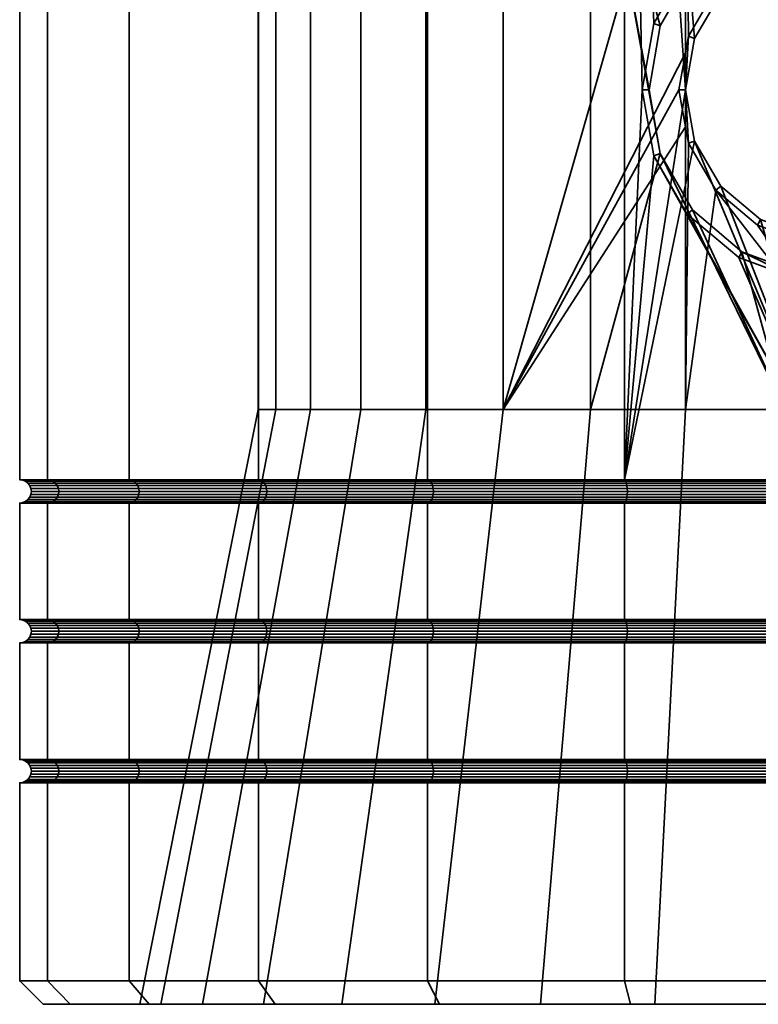
# Model space of a CAD drawing. Units: millimetres. Extents: x -250 to 250, y 0 to 500.
# Drawn here: x -17 to -2, y 0 to 21 of the extents above; entities that cross this region are included whole.
import ezdxf

# ---------------------------------------------------------------- set-up
doc = ezdxf.new("R2010")
doc.units = ezdxf.units.MM
doc.layers.add('t180-4', color=4, linetype='Continuous', lineweight=35)

msp = doc.modelspace()

# ---------------------------------------------------------------- meshes
at = {"layer": 't180-4'}
mesh = msp.add_polyface(dxfattribs=at)
corners = [(-4.529, 39.25, 123.714), (-4.529, 11.5, 123.714), (-4.146, 19.864, 123.764), (-3.897, 21.283, 123.797), (-3.179, 22.532, 123.891), (-3.897, 18.446, 123.797), (-2.463, 21.931, 89.634), (-3.024, 20.965, 89.708), (-4.529, 39.25, 89.906), (-3.218, 19.864, 89.733), (-4.529, 11.5, 89.906), (-3.024, 18.764, 89.708), (-8.75, 39.25, 121.965), (-8.75, 11.5, 121.965), (-12.374, 39.25, 119.184), (-12.374, 11.5, 119.184), (-15.155, 39.25, 115.56), (-15.155, 11.5, 115.56), (-16.904, 39.25, 111.339), (-16.904, 11.5, 111.339), (-17.5, 39.25, 106.81), (-17.5, 11.5, 106.81), (-16.904, 39.25, 102.28), (-16.904, 11.5, 102.28), (-15.155, 39.25, 98.06), (-15.155, 11.5, 98.06), (-12.374, 39.25, 94.435), (-12.374, 11.5, 94.435), (-8.75, 39.25, 91.654), (-8.75, 11.5, 91.654), (-7.129, 13.007, 96.629), (-3.217, 19.071, 94.805), (-3.358, 19.864, 94.871), (-3.217, 20.657, 94.805), (-3.217, 26.721, 94.805), (-7.129, 26.721, 96.629), (-5.253, 26.721, 118.074), (-2.007, 23.341, 118.943), (-3.07, 22.44, 118.659), (-3.761, 21.233, 118.474), (-4, 19.864, 118.409), (-3.761, 18.495, 118.474), (-5.253, 13.007, 118.074), (-3.179, 17.197, 123.891), (-3.07, 17.289, 118.659), (-8.788, 13.007, 115.598), (-11.264, 13.007, 112.062), (-11.264, 26.721, 112.062), (-8.788, 26.721, 115.598), (-12.381, 13.007, 107.893), (-12.381, 26.721, 107.893), (-12.005, 13.007, 103.593), (-12.005, 26.721, 103.593), (-10.181, 13.007, 99.681), (-10.181, 26.721, 99.681), (-9.846, 33.765, 111.401), (-7.682, 33.765, 114.491), (-10.822, 33.765, 107.757), (-10.493, 33.765, 103.998), (-8.899, 33.765, 100.579), (-6.231, 33.765, 97.911), (-2.812, 33.765, 96.317)]
mesh.append_faces([[corners[k] for k in face] for face in [(1, 0, 12, 13), (13, 12, 14, 15), (15, 14, 16, 17), (17, 16, 18, 19), (19, 18, 20, 21), (21, 20, 22, 23), (23, 22, 24, 25), (25, 24, 26, 27), (27, 26, 28, 29), (29, 28, 8, 10), (5, 41, 40, 2), (43, 44, 41, 5), (3, 39, 38, 4), (2, 40, 39, 3), (45, 46, 47, 48), (46, 49, 50, 47), (49, 51, 52, 50), (51, 53, 54, 52), (53, 30, 35, 54), (42, 45, 48, 36), (48, 47, 55, 56), (47, 50, 57, 55), (50, 52, 58, 57), (52, 54, 59, 58), (54, 35, 60, 59), (35, 34, 61, 60)]])
mesh.append_faces([[corners[k] for k in face] for face in [(30, 34, 35), (9, 33, 32)]], dxfattribs={"vtx0": -1})
mesh.append_faces([[corners[k] for k in face] for face in [(2, 1, 5), (8, 9, 10), (36, 41, 42)]], dxfattribs={"vtx0": -1, "vtx1": -1})
mesh.append_faces([[corners[k] for k in face] for face in [(0, 2, 3), (0, 3, 4), (8, 7, 9), (10, 9, 11), (30, 31, 32), (30, 32, 33), (30, 33, 34), (36, 37, 38), (36, 38, 39), (36, 39, 40), (36, 40, 41)]], dxfattribs={"vtx0": -1, "vtx2": -1})
mesh.append_faces([[corners[k] for k in face] for face in [(0, 1, 2), (6, 7, 8)]], dxfattribs={"vtx1": -1, "vtx2": -1})
mesh = msp.add_polyface(dxfattribs=at)
corners = [(-4.529, 39.25, 123.714), (-3.179, 22.532, 123.891), (-2.077, 23.462, 124.036), (-0.722, 23.96, 124.215), (0, 23.962, 124.31), (0, 11.5, 89.31), (-3.024, 18.764, 89.708), (-2.463, 17.797, 89.634), (-4.529, 39.25, 89.906), (0, 23.022, 89.31), (-0.557, 23.024, 89.383), (-1.606, 22.646, 89.521), (-2.463, 21.931, 89.634), (-1.676, 22.768, 94.67), (-0.582, 23.164, 94.574), (-3.217, 26.721, 94.805), (0.581, 23.161, 94.472), (1.083, 26.721, 94.429), (-3.217, 20.657, 94.805), (-3.154, 21.012, 94.799), (-2.57, 22.021, 94.748), (-3.154, 18.716, 94.799), (-3.217, 19.071, 94.805), (-3.217, 13.007, 94.805), (-2.57, 17.708, 94.748), (-1.083, 26.721, 119.191), (0.698, 23.821, 119.035), (-0.698, 23.824, 119.157), (-1.083, 23.685, 119.191), (-1.083, 13.007, 119.191), (-3.761, 18.495, 118.474), (-3.07, 17.289, 118.659), (-5.253, 26.721, 118.074), (-2.007, 23.341, 118.943), (-3.218, 19.864, 89.733), (-3.358, 19.864, 94.871), (-2.077, 16.267, 124.036), (-2.007, 16.387, 118.943), (-3.179, 17.197, 123.891), (-1.676, 16.961, 94.67), (-1.606, 17.082, 89.521), (-0.722, 15.769, 124.215), (-1.083, 16.044, 119.191), (-0.582, 16.565, 94.574), (-0.557, 16.704, 89.383), (0.581, 16.568, 94.472), (0.557, 23.024, 89.383), (-3.07, 22.44, 118.659), (-3.024, 20.965, 89.708), (0.947, 33.765, 95.988), (-2.812, 33.765, 96.317), (-4.591, 33.765, 116.655), (-0.947, 33.765, 117.632)]
mesh.append_faces([[corners[k] for k in face] for face in [(24, 7, 6, 21), (36, 37, 31, 38), (39, 40, 7, 24), (43, 44, 40, 39), (13, 11, 10, 14), (1, 47, 33, 2), (20, 12, 11, 13), (19, 48, 12, 20), (15, 17, 49, 50), (25, 32, 51, 52)]])
mesh.append_faces([[corners[k] for k in face] for face in [(25, 27, 28), (34, 21, 6), (41, 37, 36), (45, 44, 43), (2, 27, 3)]], dxfattribs={"vtx0": -1})
mesh.append_faces([[corners[k] for k in face] for face in [(15, 16, 17), (21, 23, 24)]], dxfattribs={"vtx0": -1, "vtx1": -1})
mesh.append_faces([[corners[k] for k in face] for face in [(0, 1, 2), (0, 2, 3), (0, 3, 4), (5, 6, 7), (8, 9, 10), (8, 10, 11), (8, 11, 12), (15, 14, 16), (15, 19, 20), (15, 20, 13), (25, 26, 27), (29, 30, 31), (32, 28, 33), (34, 22, 21), (41, 42, 37), (14, 9, 46), (2, 28, 27), (34, 19, 18)]], dxfattribs={"vtx0": -1, "vtx2": -1})
mesh.append_faces([[corners[k] for k in face] for face in [(13, 14, 15)]], dxfattribs={"vtx1": -1, "vtx2": -1})
mesh.append_faces([[corners[k] for k in face] for face in [(15, 18, 19), (21, 22, 23), (32, 25, 28), (34, 35, 22), (3, 27, 26), (14, 10, 9), (2, 33, 28), (34, 48, 19)]], dxfattribs={"vtx2": -1})
mesh = msp.add_polyface(dxfattribs=at)
corners = [(0, 8.5, 124.31), (0, 11, 124.31), (-4.529, 11, 123.714), (-4.529, 8.5, 123.714), (-4.529, 8.5, 89.906), (-4.529, 11, 89.906), (0, 11, 89.31), (0, 8.5, 89.31), (0, 11.5, 124.31), (0, 15.766, 124.31), (-0.722, 15.769, 124.215), (-2.077, 16.267, 124.036), (-3.179, 17.197, 123.891), (-3.897, 18.446, 123.797), (-4.529, 11.5, 123.714), (-4.529, 11.5, 89.906), (-3.024, 18.764, 89.708), (0, 11.5, 89.31), (-2.463, 17.797, 89.634), (-1.606, 17.082, 89.521), (-0.557, 16.704, 89.383), (0, 16.706, 89.31), (-4.513, 11.491, 123.651), (0, 11.491, 124.245), (0, 11.009, 124.245), (-4.513, 11.009, 123.651), (0, 11.491, 89.375), (-4.513, 11.491, 89.969), (-4.513, 11.009, 89.969), (0, 11.009, 89.375), (-7.129, 13.007, 96.629), (-3.217, 13.007, 94.805), (-3.217, 19.071, 94.805), (1.083, 13.007, 94.429), (-0.582, 16.565, 94.574), (-1.676, 16.961, 94.67), (-2.57, 17.708, 94.748), (-1.083, 13.007, 119.191), (-5.253, 13.007, 118.074), (-3.761, 18.495, 118.474), (-3.07, 17.289, 118.659), (-2.007, 16.387, 118.943), (-1.083, 16.044, 119.191), (-0.698, 15.905, 119.157), (0.722, 15.769, 124.215), (-4.497, 11.467, 123.593), (0, 11.467, 124.185), (-4.484, 11.427, 123.543), (0, 11.427, 124.133), (-4.473, 11.375, 123.504), (0, 11.375, 124.093), (-4.467, 11.315, 123.48), (0, 11.315, 124.068), (-4.465, 11.25, 123.472), (0, 11.25, 124.06), (-4.467, 11.185, 123.48), (0, 11.185, 124.068), (-4.473, 11.125, 123.504), (0, 11.125, 124.093), (-4.484, 11.073, 123.543), (0, 11.073, 124.133), (-4.497, 11.033, 123.593), (0, 11.033, 124.185), (0, 11.467, 89.435), (-4.497, 11.467, 90.027), (0, 11.427, 89.487), (-4.484, 11.427, 90.077), (0, 11.375, 89.526), (-4.473, 11.375, 90.115), (0, 11.315, 89.551), (-4.467, 11.315, 90.139), (0, 11.25, 89.56), (-4.465, 11.25, 90.148), (0, 11.185, 89.551), (-4.467, 11.185, 90.139), (0, 11.125, 89.526), (-4.473, 11.125, 90.115), (0, 11.073, 89.487), (-4.484, 11.073, 90.077), (0, 11.033, 89.435), (-4.497, 11.033, 90.027)]
mesh.append_faces([[corners[k] for k in face] for face in [(0, 1, 2, 3), (4, 5, 6, 7), (8, 14, 22, 23), (24, 25, 2, 1), (15, 17, 26, 27), (28, 29, 6, 5), (23, 22, 45, 46), (46, 45, 47, 48), (48, 47, 49, 50), (50, 49, 51, 52), (52, 51, 53, 54), (54, 53, 55, 56), (56, 55, 57, 58), (58, 57, 59, 60), (60, 59, 61, 62), (62, 61, 25, 24), (27, 26, 63, 64), (64, 63, 65, 66), (66, 65, 67, 68), (68, 67, 69, 70), (70, 69, 71, 72), (72, 71, 73, 74), (74, 73, 75, 76), (76, 75, 77, 78), (78, 77, 79, 80), (80, 79, 29, 28)]])
mesh.append_faces([[corners[k] for k in face] for face in [(37, 41, 42)]], dxfattribs={"vtx0": -1})
mesh.append_faces([[corners[k] for k in face] for face in [(8, 13, 14), (15, 16, 17), (20, 17, 19), (33, 36, 31)]], dxfattribs={"vtx0": -1, "vtx1": -1})
mesh.append_faces([[corners[k] for k in face] for face in [(8, 10, 11), (8, 11, 12), (8, 12, 13), (17, 18, 19), (33, 34, 35), (33, 35, 36), (37, 40, 41), (44, 43, 10)]], dxfattribs={"vtx0": -1, "vtx2": -1})
mesh.append_faces([[corners[k] for k in face] for face in [(37, 38, 39)]], dxfattribs={"vtx1": -1, "vtx2": -1})
mesh.append_faces([[corners[k] for k in face] for face in [(8, 9, 10), (20, 21, 17), (30, 31, 32), (10, 43, 42)]], dxfattribs={"vtx2": -1})
mesh = msp.add_polyface(dxfattribs=at)
corners = [(-12.374, 5.5, 119.184), (-12.374, 8, 119.184), (-15.155, 8, 115.56), (-15.155, 5.5, 115.56), (-15.155, 5.5, 98.06), (-15.155, 8, 98.06), (-12.374, 8, 94.435), (-12.374, 5.5, 94.435), (-15.099, 5.491, 115.527), (-12.329, 5.491, 119.138), (-12.329, 5.491, 94.481), (-15.099, 5.491, 98.092), (-12.374, 8.5, 119.184), (-15.155, 8.5, 115.56), (-15.099, 8.491, 115.527), (-12.329, 8.491, 119.138), (-12.329, 8.009, 119.138), (-15.099, 8.009, 115.527), (-15.099, 8.009, 98.092), (-12.329, 8.009, 94.481), (-13.576, 0.25, 113.141), (-11.264, 13.007, 112.062), (-8.788, 13.007, 115.598), (-10.592, 0.25, 117.402), (-14.923, 0.25, 108.115), (-12.381, 13.007, 107.893), (-14.47, 0.25, 102.933), (-12.005, 13.007, 103.593), (-12.271, 0.25, 98.218), (-10.181, 13.007, 99.681), (-15.047, 8.467, 115.497), (-12.286, 8.467, 119.096), (-15.002, 8.427, 115.471), (-12.249, 8.427, 119.059), (-14.968, 8.375, 115.452), (-12.221, 8.375, 119.031), (-14.946, 8.315, 115.439), (-12.204, 8.315, 119.013), (-14.939, 8.25, 115.435), (-12.198, 8.25, 119.007), (-14.946, 8.185, 115.439), (-12.204, 8.185, 119.013), (-14.968, 8.125, 115.452), (-12.221, 8.125, 119.031), (-15.002, 8.073, 115.471), (-12.249, 8.073, 119.059), (-15.047, 8.033, 115.497), (-12.286, 8.033, 119.096), (-16.733, 8.427, 111.293), (-16.695, 8.375, 111.283), (-16.67, 8.315, 111.277), (-16.662, 8.25, 111.274), (-16.67, 8.185, 111.277), (-16.695, 8.125, 111.283), (-16.733, 8.073, 111.293), (-16.733, 8.427, 102.326), (-15.002, 8.427, 98.148), (-14.968, 8.375, 98.168), (-16.695, 8.375, 102.337), (-14.946, 8.315, 98.181), (-16.67, 8.315, 102.343), (-14.939, 8.25, 98.185), (-16.662, 8.25, 102.345), (-14.946, 8.185, 98.181), (-16.67, 8.185, 102.343), (-14.968, 8.125, 98.168), (-16.695, 8.125, 102.337), (-15.002, 8.073, 98.148), (-16.733, 8.073, 102.326), (-15.099, 8.491, 98.092), (-12.329, 8.491, 94.481), (-12.286, 8.467, 94.524), (-15.047, 8.467, 98.122), (-12.249, 8.427, 94.56), (-12.221, 8.375, 94.589), (-12.204, 8.315, 94.606), (-12.198, 8.25, 94.612), (-12.204, 8.185, 94.606), (-12.221, 8.125, 94.589), (-12.249, 8.073, 94.56), (-12.286, 8.033, 94.524), (-15.047, 8.033, 98.122), (-15.047, 5.467, 115.497), (-12.286, 5.467, 119.096)]
mesh.append_faces([[corners[k] for k in face] for face in [(0, 1, 2, 3), (4, 5, 6, 7), (0, 3, 8, 9), (4, 7, 10, 11), (12, 13, 14, 15), (16, 17, 2, 1), (18, 19, 6, 5), (20, 21, 22, 23), (24, 25, 21, 20), (26, 27, 25, 24), (28, 29, 27, 26), (15, 14, 30, 31), (31, 30, 32, 33), (33, 32, 34, 35), (35, 34, 36, 37), (37, 36, 38, 39), (39, 38, 40, 41), (41, 40, 42, 43), (43, 42, 44, 45), (45, 44, 46, 47), (47, 46, 17, 16), (32, 48, 49, 34), (34, 49, 50, 36), (36, 50, 51, 38), (38, 51, 52, 40), (40, 52, 53, 42), (42, 53, 54, 44), (55, 56, 57, 58), (58, 57, 59, 60), (60, 59, 61, 62), (62, 61, 63, 64), (64, 63, 65, 66), (66, 65, 67, 68), (69, 70, 71, 72), (72, 71, 73, 56), (56, 73, 74, 57), (57, 74, 75, 59), (59, 75, 76, 61), (61, 76, 77, 63), (63, 77, 78, 65), (65, 78, 79, 67), (67, 79, 80, 81), (81, 80, 19, 18), (9, 8, 82, 83)]])
mesh = msp.add_polyface(dxfattribs=at)
corners = [(-4.529, 5.5, 123.714), (-4.529, 8, 123.714), (-8.75, 8, 121.965), (-8.75, 5.5, 121.965), (-12.374, 8, 119.184), (-12.374, 5.5, 119.184), (-12.374, 5.5, 94.435), (-12.374, 8, 94.435), (-8.75, 8, 91.654), (-8.75, 5.5, 91.654), (-4.529, 8, 89.906), (-4.529, 5.5, 89.906), (-12.329, 5.491, 119.138), (-8.718, 5.491, 121.909), (-8.718, 5.491, 91.71), (-12.329, 5.491, 94.481), (-4.513, 5.491, 89.969), (-4.529, 8.5, 123.714), (-8.75, 8.5, 121.965), (-8.718, 8.491, 121.909), (-4.513, 8.491, 123.651), (-4.513, 8.009, 123.651), (-8.718, 8.009, 121.909), (-12.374, 8.5, 119.184), (-12.329, 8.491, 119.138), (-12.329, 8.009, 119.138), (-12.329, 8.009, 94.481), (-8.718, 8.009, 91.71), (-8.75, 8.5, 91.654), (-4.529, 8.5, 89.906), (-4.513, 8.491, 89.969), (-8.718, 8.491, 91.71), (-4.513, 8.009, 89.969), (-8.592, 0.25, 94.539), (-7.129, 13.007, 96.629), (-10.181, 13.007, 99.681), (-12.271, 0.25, 98.218), (-10.592, 0.25, 117.402), (-8.788, 13.007, 115.598), (-5.253, 13.007, 118.074), (-6.331, 0.25, 120.386), (-8.687, 8.467, 121.857), (-4.497, 8.467, 123.593), (-8.662, 8.427, 121.812), (-4.484, 8.427, 123.543), (-4.484, 8.073, 123.543), (-8.662, 8.073, 121.812), (-8.687, 8.033, 121.857), (-4.497, 8.033, 123.593), (-12.286, 8.467, 119.096), (-12.249, 8.427, 119.059), (-12.221, 8.375, 119.031), (-8.642, 8.375, 121.778), (-12.204, 8.315, 119.013), (-8.629, 8.315, 121.756), (-12.198, 8.25, 119.007), (-8.625, 8.25, 121.749), (-12.204, 8.185, 119.013), (-8.629, 8.185, 121.756), (-12.221, 8.125, 119.031), (-8.642, 8.125, 121.778), (-12.249, 8.073, 119.059), (-12.286, 8.033, 119.096), (-12.329, 8.491, 94.481), (-8.687, 8.467, 91.763), (-12.286, 8.467, 94.524), (-8.662, 8.427, 91.807), (-12.249, 8.427, 94.56), (-8.642, 8.375, 91.842), (-12.221, 8.375, 94.589), (-8.629, 8.315, 91.863), (-12.204, 8.315, 94.606), (-8.625, 8.25, 91.871), (-12.198, 8.25, 94.612), (-8.629, 8.185, 91.863), (-12.204, 8.185, 94.606), (-8.642, 8.125, 91.842), (-12.221, 8.125, 94.589), (-8.662, 8.073, 91.807), (-12.249, 8.073, 94.56), (-8.687, 8.033, 91.763), (-12.286, 8.033, 94.524), (-4.497, 8.467, 90.027), (-4.484, 8.427, 90.077), (-4.484, 8.073, 90.077), (-4.497, 8.033, 90.027)]
mesh.append_faces([[corners[k] for k in face] for face in [(0, 1, 2, 3), (3, 2, 4, 5), (6, 7, 8, 9), (9, 8, 10, 11), (3, 5, 12, 13), (6, 9, 14, 15), (9, 11, 16, 14), (17, 18, 19, 20), (21, 22, 2, 1), (18, 23, 24, 19), (22, 25, 4, 2), (26, 27, 8, 7), (28, 29, 30, 31), (27, 32, 10, 8), (33, 34, 35, 36), (37, 38, 39, 40), (20, 19, 41, 42), (42, 41, 43, 44), (45, 46, 47, 48), (48, 47, 22, 21), (19, 24, 49, 41), (41, 49, 50, 43), (43, 50, 51, 52), (52, 51, 53, 54), (54, 53, 55, 56), (56, 55, 57, 58), (58, 57, 59, 60), (60, 59, 61, 46), (46, 61, 62, 47), (47, 62, 25, 22), (63, 31, 64, 65), (65, 64, 66, 67), (67, 66, 68, 69), (69, 68, 70, 71), (71, 70, 72, 73), (73, 72, 74, 75), (75, 74, 76, 77), (77, 76, 78, 79), (79, 78, 80, 81), (81, 80, 27, 26), (31, 30, 82, 64), (64, 82, 83, 66), (78, 84, 85, 80), (80, 85, 32, 27)]])
mesh = msp.add_polyface(dxfattribs=at)
corners = [(0, 5.5, 124.31), (0, 8, 124.31), (-4.529, 8, 123.714), (-4.529, 5.5, 123.714), (-4.529, 5.5, 89.906), (-4.529, 8, 89.906), (0, 8, 89.31), (0, 5.5, 89.31), (-4.513, 5.491, 123.651), (0, 5.491, 124.245), (0, 5.491, 89.375), (-4.513, 5.491, 89.969), (0, 8.5, 124.31), (-4.529, 8.5, 123.714), (-4.513, 8.491, 123.651), (0, 8.491, 124.245), (0, 8.009, 124.245), (-4.513, 8.009, 123.651), (-4.529, 8.5, 89.906), (0, 8.5, 89.31), (0, 8.491, 89.375), (-4.513, 8.491, 89.969), (-4.513, 8.009, 89.969), (0, 8.009, 89.375), (-3.877, 0.25, 92.34), (-3.217, 13.007, 94.805), (-7.129, 13.007, 96.629), (-8.592, 0.25, 94.539), (1.306, 0.25, 91.887), (1.083, 13.007, 94.429), (-6.331, 0.25, 120.386), (-5.253, 13.007, 118.074), (-1.083, 13.007, 119.191), (-1.306, 0.25, 121.733), (-4.497, 8.467, 123.593), (0, 8.467, 124.185), (-4.484, 8.427, 123.543), (0, 8.427, 124.133), (-4.473, 8.375, 123.504), (0, 8.375, 124.093), (-4.467, 8.315, 123.48), (0, 8.315, 124.068), (-4.465, 8.25, 123.472), (0, 8.25, 124.06), (-4.467, 8.185, 123.48), (0, 8.185, 124.068), (-4.473, 8.125, 123.504), (0, 8.125, 124.093), (-4.484, 8.073, 123.543), (0, 8.073, 124.133), (-4.497, 8.033, 123.593), (0, 8.033, 124.185), (-8.662, 8.427, 121.812), (-8.642, 8.375, 121.778), (-8.629, 8.315, 121.756), (-8.625, 8.25, 121.749), (-8.629, 8.185, 121.756), (-8.642, 8.125, 121.778), (-8.662, 8.073, 121.812), (-8.662, 8.427, 91.807), (-4.484, 8.427, 90.077), (-4.473, 8.375, 90.115), (-8.642, 8.375, 91.842), (-4.467, 8.315, 90.139), (-8.629, 8.315, 91.863), (-4.465, 8.25, 90.148), (-8.625, 8.25, 91.871), (-4.467, 8.185, 90.139), (-8.629, 8.185, 91.863), (-4.473, 8.125, 90.115), (-8.642, 8.125, 91.842), (-4.484, 8.073, 90.077), (-8.662, 8.073, 91.807), (0, 8.467, 89.435), (-4.497, 8.467, 90.027), (0, 8.427, 89.487), (0, 8.375, 89.526), (0, 8.315, 89.551), (0, 8.25, 89.56), (0, 8.185, 89.551), (0, 8.125, 89.526), (0, 8.073, 89.487), (0, 8.033, 89.435), (-4.497, 8.033, 90.027), (-4.497, 5.467, 123.593), (0, 5.467, 124.185), (0, 5.467, 89.435), (-4.497, 5.467, 90.027)]
mesh.append_faces([[corners[k] for k in face] for face in [(0, 1, 2, 3), (4, 5, 6, 7), (0, 3, 8, 9), (4, 7, 10, 11), (12, 13, 14, 15), (16, 17, 2, 1), (18, 19, 20, 21), (22, 23, 6, 5), (24, 25, 26, 27), (28, 29, 25, 24), (30, 31, 32, 33), (15, 14, 34, 35), (35, 34, 36, 37), (37, 36, 38, 39), (39, 38, 40, 41), (41, 40, 42, 43), (43, 42, 44, 45), (45, 44, 46, 47), (47, 46, 48, 49), (49, 48, 50, 51), (51, 50, 17, 16), (36, 52, 53, 38), (38, 53, 54, 40), (40, 54, 55, 42), (42, 55, 56, 44), (44, 56, 57, 46), (46, 57, 58, 48), (59, 60, 61, 62), (62, 61, 63, 64), (64, 63, 65, 66), (66, 65, 67, 68), (68, 67, 69, 70), (70, 69, 71, 72), (21, 20, 73, 74), (74, 73, 75, 60), (60, 75, 76, 61), (61, 76, 77, 63), (63, 77, 78, 65), (65, 78, 79, 67), (67, 79, 80, 69), (69, 80, 81, 71), (71, 81, 82, 83), (83, 82, 23, 22), (9, 8, 84, 85), (11, 10, 86, 87)]])
mesh = msp.add_polyface(dxfattribs=at)
corners = [(-15.155, 8.5, 115.56), (-15.155, 11, 115.56), (-16.904, 11, 111.339), (-16.904, 8.5, 111.339), (-17.5, 11, 106.81), (-17.5, 8.5, 106.81), (-16.904, 11, 102.28), (-16.904, 8.5, 102.28), (-15.155, 11, 98.06), (-15.155, 8.5, 98.06), (-15.155, 11.5, 115.56), (-16.904, 11.5, 111.339), (-16.841, 11.491, 111.322), (-15.099, 11.491, 115.527), (-15.099, 11.009, 115.527), (-16.841, 11.009, 111.322), (-17.5, 11.5, 106.81), (-17.435, 11.491, 106.81), (-17.435, 11.009, 106.81), (-16.904, 11.5, 102.28), (-16.841, 11.491, 102.297), (-16.841, 11.009, 102.297), (-15.155, 11.5, 98.06), (-15.099, 11.491, 98.092), (-15.099, 11.009, 98.092), (-16.783, 11.467, 111.307), (-15.047, 11.467, 115.497), (-16.733, 11.427, 111.293), (-15.002, 11.427, 115.471), (-16.695, 11.375, 111.283), (-14.968, 11.375, 115.452), (-14.968, 11.125, 115.452), (-16.695, 11.125, 111.283), (-16.733, 11.073, 111.293), (-15.002, 11.073, 115.471), (-16.783, 11.033, 111.307), (-15.047, 11.033, 115.497), (-17.375, 11.467, 106.81), (-17.323, 11.427, 106.81), (-17.283, 11.375, 106.81), (-17.259, 11.315, 106.81), (-16.67, 11.315, 111.277), (-17.25, 11.25, 106.81), (-16.662, 11.25, 111.274), (-17.259, 11.185, 106.81), (-16.67, 11.185, 111.277), (-17.283, 11.125, 106.81), (-17.323, 11.073, 106.81), (-17.375, 11.033, 106.81), (-16.783, 11.467, 102.313), (-16.733, 11.427, 102.326), (-16.695, 11.375, 102.337), (-16.67, 11.315, 102.343), (-16.662, 11.25, 102.345), (-16.67, 11.185, 102.343), (-16.695, 11.125, 102.337), (-16.733, 11.073, 102.326), (-16.783, 11.033, 102.313), (-15.047, 11.467, 98.122), (-15.002, 11.427, 98.148), (-14.968, 11.375, 98.168), (-14.968, 11.125, 98.168), (-15.002, 11.073, 98.148), (-15.047, 11.033, 98.122)]
mesh.append_faces([[corners[k] for k in face] for face in [(0, 1, 2, 3), (3, 2, 4, 5), (5, 4, 6, 7), (7, 6, 8, 9), (10, 11, 12, 13), (14, 15, 2, 1), (11, 16, 17, 12), (15, 18, 4, 2), (16, 19, 20, 17), (18, 21, 6, 4), (19, 22, 23, 20), (21, 24, 8, 6), (13, 12, 25, 26), (26, 25, 27, 28), (28, 27, 29, 30), (31, 32, 33, 34), (34, 33, 35, 36), (36, 35, 15, 14), (12, 17, 37, 25), (25, 37, 38, 27), (27, 38, 39, 29), (29, 39, 40, 41), (41, 40, 42, 43), (43, 42, 44, 45), (45, 44, 46, 32), (32, 46, 47, 33), (33, 47, 48, 35), (35, 48, 18, 15), (17, 20, 49, 37), (37, 49, 50, 38), (38, 50, 51, 39), (39, 51, 52, 40), (40, 52, 53, 42), (42, 53, 54, 44), (44, 54, 55, 46), (46, 55, 56, 47), (47, 56, 57, 48), (48, 57, 21, 18), (20, 23, 58, 49), (49, 58, 59, 50), (50, 59, 60, 51), (55, 61, 62, 56), (56, 62, 63, 57), (57, 63, 24, 21)]])
mesh = msp.add_polyface(dxfattribs=at)
corners = [(-8.75, 8.5, 121.965), (-8.75, 11, 121.965), (-12.374, 11, 119.184), (-12.374, 8.5, 119.184), (-15.155, 11, 115.56), (-15.155, 8.5, 115.56), (-15.155, 8.5, 98.06), (-15.155, 11, 98.06), (-12.374, 11, 94.435), (-12.374, 8.5, 94.435), (-8.75, 11, 91.654), (-8.75, 8.5, 91.654), (-12.329, 8.491, 94.481), (-15.099, 8.491, 98.092), (-8.718, 8.491, 91.71), (-8.75, 11.5, 121.965), (-12.374, 11.5, 119.184), (-12.329, 11.491, 119.138), (-8.718, 11.491, 121.909), (-8.718, 11.009, 121.909), (-12.329, 11.009, 119.138), (-15.155, 11.5, 115.56), (-15.099, 11.491, 115.527), (-15.099, 11.009, 115.527), (-15.155, 11.5, 98.06), (-12.374, 11.5, 94.435), (-12.329, 11.491, 94.481), (-15.099, 11.491, 98.092), (-15.099, 11.009, 98.092), (-12.329, 11.009, 94.481), (-8.75, 11.5, 91.654), (-8.718, 11.491, 91.71), (-8.718, 11.009, 91.71), (-12.286, 11.467, 119.096), (-8.687, 11.467, 121.857), (-8.687, 11.033, 121.857), (-12.286, 11.033, 119.096), (-15.047, 11.467, 115.497), (-15.002, 11.427, 115.471), (-12.249, 11.427, 119.059), (-14.968, 11.375, 115.452), (-12.221, 11.375, 119.031), (-14.946, 11.315, 115.439), (-12.204, 11.315, 119.013), (-14.939, 11.25, 115.435), (-12.198, 11.25, 119.007), (-14.946, 11.185, 115.439), (-12.204, 11.185, 119.013), (-14.968, 11.125, 115.452), (-12.221, 11.125, 119.031), (-15.002, 11.073, 115.471), (-12.249, 11.073, 119.059), (-15.047, 11.033, 115.497), (-16.695, 11.375, 111.283), (-16.67, 11.315, 111.277), (-16.662, 11.25, 111.274), (-16.67, 11.185, 111.277), (-16.695, 11.125, 111.283), (-16.695, 11.375, 102.337), (-14.968, 11.375, 98.168), (-14.946, 11.315, 98.181), (-16.67, 11.315, 102.343), (-14.939, 11.25, 98.185), (-16.662, 11.25, 102.345), (-14.946, 11.185, 98.181), (-16.67, 11.185, 102.343), (-14.968, 11.125, 98.168), (-16.695, 11.125, 102.337), (-12.286, 11.467, 94.524), (-15.047, 11.467, 98.122), (-12.249, 11.427, 94.56), (-15.002, 11.427, 98.148), (-12.221, 11.375, 94.589), (-12.204, 11.315, 94.606), (-12.198, 11.25, 94.612), (-12.204, 11.185, 94.606), (-12.221, 11.125, 94.589), (-12.249, 11.073, 94.56), (-15.002, 11.073, 98.148), (-12.286, 11.033, 94.524), (-15.047, 11.033, 98.122)]
mesh.append_faces([[corners[k] for k in face] for face in [(0, 1, 2, 3), (3, 2, 4, 5), (6, 7, 8, 9), (9, 8, 10, 11), (6, 9, 12, 13), (9, 11, 14, 12), (15, 16, 17, 18), (19, 20, 2, 1), (16, 21, 22, 17), (20, 23, 4, 2), (24, 25, 26, 27), (28, 29, 8, 7), (25, 30, 31, 26), (29, 32, 10, 8), (18, 17, 33, 34), (35, 36, 20, 19), (17, 22, 37, 33), (33, 37, 38, 39), (39, 38, 40, 41), (41, 40, 42, 43), (43, 42, 44, 45), (45, 44, 46, 47), (47, 46, 48, 49), (49, 48, 50, 51), (51, 50, 52, 36), (36, 52, 23, 20), (40, 53, 54, 42), (42, 54, 55, 44), (44, 55, 56, 46), (46, 56, 57, 48), (58, 59, 60, 61), (61, 60, 62, 63), (63, 62, 64, 65), (65, 64, 66, 67), (27, 26, 68, 69), (69, 68, 70, 71), (71, 70, 72, 59), (59, 72, 73, 60), (60, 73, 74, 62), (62, 74, 75, 64), (64, 75, 76, 66), (66, 76, 77, 78), (78, 77, 79, 80), (80, 79, 29, 28)]])
mesh = msp.add_polyface(dxfattribs=at)
corners = [(-4.529, 8.5, 123.714), (-4.529, 11, 123.714), (-8.75, 11, 121.965), (-8.75, 8.5, 121.965), (-8.75, 8.5, 91.654), (-8.75, 11, 91.654), (-4.529, 11, 89.906), (-4.529, 8.5, 89.906), (-4.529, 11.5, 123.714), (-8.75, 11.5, 121.965), (-8.718, 11.491, 121.909), (-4.513, 11.491, 123.651), (-4.513, 11.009, 123.651), (-8.718, 11.009, 121.909), (-8.75, 11.5, 91.654), (-4.529, 11.5, 89.906), (-4.513, 11.491, 89.969), (-8.718, 11.491, 91.71), (-8.718, 11.009, 91.71), (-4.513, 11.009, 89.969), (-8.687, 11.467, 121.857), (-4.497, 11.467, 123.593), (-8.662, 11.427, 121.812), (-4.484, 11.427, 123.543), (-8.642, 11.375, 121.778), (-4.473, 11.375, 123.504), (-8.629, 11.315, 121.756), (-4.467, 11.315, 123.48), (-8.625, 11.25, 121.749), (-4.465, 11.25, 123.472), (-8.629, 11.185, 121.756), (-4.467, 11.185, 123.48), (-8.642, 11.125, 121.778), (-4.473, 11.125, 123.504), (-8.662, 11.073, 121.812), (-4.484, 11.073, 123.543), (-8.687, 11.033, 121.857), (-4.497, 11.033, 123.593), (-12.286, 11.467, 119.096), (-12.249, 11.427, 119.059), (-12.221, 11.375, 119.031), (-12.204, 11.315, 119.013), (-12.198, 11.25, 119.007), (-12.204, 11.185, 119.013), (-12.221, 11.125, 119.031), (-12.249, 11.073, 119.059), (-12.286, 11.033, 119.096), (-12.329, 11.491, 94.481), (-8.687, 11.467, 91.763), (-12.286, 11.467, 94.524), (-8.662, 11.427, 91.807), (-12.249, 11.427, 94.56), (-8.642, 11.375, 91.842), (-12.221, 11.375, 94.589), (-8.629, 11.315, 91.863), (-12.204, 11.315, 94.606), (-8.625, 11.25, 91.871), (-12.198, 11.25, 94.612), (-8.629, 11.185, 91.863), (-12.204, 11.185, 94.606), (-8.642, 11.125, 91.842), (-12.221, 11.125, 94.589), (-8.662, 11.073, 91.807), (-12.249, 11.073, 94.56), (-8.687, 11.033, 91.763), (-12.286, 11.033, 94.524), (-12.329, 11.009, 94.481), (-4.497, 11.467, 90.027), (-4.484, 11.427, 90.077), (-4.473, 11.375, 90.115), (-4.467, 11.315, 90.139), (-4.465, 11.25, 90.148), (-4.467, 11.185, 90.139), (-4.473, 11.125, 90.115), (-4.484, 11.073, 90.077), (-4.497, 11.033, 90.027)]
mesh.append_faces([[corners[k] for k in face] for face in [(0, 1, 2, 3), (4, 5, 6, 7), (8, 9, 10, 11), (12, 13, 2, 1), (14, 15, 16, 17), (18, 19, 6, 5), (11, 10, 20, 21), (21, 20, 22, 23), (23, 22, 24, 25), (25, 24, 26, 27), (27, 26, 28, 29), (29, 28, 30, 31), (31, 30, 32, 33), (33, 32, 34, 35), (35, 34, 36, 37), (37, 36, 13, 12), (20, 38, 39, 22), (22, 39, 40, 24), (24, 40, 41, 26), (26, 41, 42, 28), (28, 42, 43, 30), (30, 43, 44, 32), (32, 44, 45, 34), (34, 45, 46, 36), (47, 17, 48, 49), (49, 48, 50, 51), (51, 50, 52, 53), (53, 52, 54, 55), (55, 54, 56, 57), (57, 56, 58, 59), (59, 58, 60, 61), (61, 60, 62, 63), (63, 62, 64, 65), (65, 64, 18, 66), (17, 16, 67, 48), (48, 67, 68, 50), (50, 68, 69, 52), (52, 69, 70, 54), (54, 70, 71, 56), (56, 71, 72, 58), (58, 72, 73, 60), (60, 73, 74, 62), (62, 74, 75, 64), (64, 75, 19, 18)]])
mesh = msp.add_polyface(dxfattribs=at)
corners = [(-15.155, 5.5, 115.56), (-15.155, 8, 115.56), (-16.904, 8, 111.339), (-16.904, 5.5, 111.339), (-17.5, 8, 106.81), (-17.5, 5.5, 106.81), (-16.904, 8, 102.28), (-16.904, 5.5, 102.28), (-15.155, 8, 98.06), (-15.155, 5.5, 98.06), (-16.841, 5.491, 111.322), (-15.099, 5.491, 115.527), (-17.435, 5.491, 106.81), (-16.841, 5.491, 102.297), (-15.099, 5.491, 98.092), (-15.155, 8.5, 115.56), (-16.904, 8.5, 111.339), (-16.841, 8.491, 111.322), (-15.099, 8.491, 115.527), (-15.099, 8.009, 115.527), (-16.841, 8.009, 111.322), (-17.5, 8.5, 106.81), (-17.435, 8.491, 106.81), (-17.435, 8.009, 106.81), (-16.904, 8.5, 102.28), (-16.841, 8.491, 102.297), (-16.841, 8.009, 102.297), (-15.155, 8.5, 98.06), (-15.099, 8.491, 98.092), (-15.099, 8.009, 98.092), (-16.783, 8.467, 111.307), (-15.047, 8.467, 115.497), (-16.733, 8.427, 111.293), (-15.002, 8.427, 115.471), (-15.002, 8.073, 115.471), (-16.733, 8.073, 111.293), (-16.783, 8.033, 111.307), (-15.047, 8.033, 115.497), (-17.375, 8.467, 106.81), (-17.323, 8.427, 106.81), (-17.283, 8.375, 106.81), (-16.695, 8.375, 111.283), (-17.259, 8.315, 106.81), (-16.67, 8.315, 111.277), (-17.25, 8.25, 106.81), (-16.662, 8.25, 111.274), (-17.259, 8.185, 106.81), (-16.67, 8.185, 111.277), (-17.283, 8.125, 106.81), (-16.695, 8.125, 111.283), (-17.323, 8.073, 106.81), (-17.375, 8.033, 106.81), (-16.783, 8.467, 102.313), (-16.733, 8.427, 102.326), (-16.695, 8.375, 102.337), (-16.67, 8.315, 102.343), (-16.662, 8.25, 102.345), (-16.67, 8.185, 102.343), (-16.695, 8.125, 102.337), (-16.733, 8.073, 102.326), (-16.783, 8.033, 102.313), (-15.047, 8.467, 98.122), (-15.002, 8.427, 98.148), (-15.002, 8.073, 98.148), (-15.047, 8.033, 98.122)]
mesh.append_faces([[corners[k] for k in face] for face in [(0, 1, 2, 3), (3, 2, 4, 5), (5, 4, 6, 7), (7, 6, 8, 9), (0, 3, 10, 11), (3, 5, 12, 10), (5, 7, 13, 12), (7, 9, 14, 13), (15, 16, 17, 18), (19, 20, 2, 1), (16, 21, 22, 17), (20, 23, 4, 2), (21, 24, 25, 22), (23, 26, 6, 4), (24, 27, 28, 25), (26, 29, 8, 6), (18, 17, 30, 31), (31, 30, 32, 33), (34, 35, 36, 37), (37, 36, 20, 19), (17, 22, 38, 30), (30, 38, 39, 32), (32, 39, 40, 41), (41, 40, 42, 43), (43, 42, 44, 45), (45, 44, 46, 47), (47, 46, 48, 49), (49, 48, 50, 35), (35, 50, 51, 36), (36, 51, 23, 20), (22, 25, 52, 38), (38, 52, 53, 39), (39, 53, 54, 40), (40, 54, 55, 42), (42, 55, 56, 44), (44, 56, 57, 46), (46, 57, 58, 48), (48, 58, 59, 50), (50, 59, 60, 51), (51, 60, 26, 23), (25, 28, 61, 52), (52, 61, 62, 53), (59, 63, 64, 60), (60, 64, 29, 26)]])
mesh = msp.add_polyface(dxfattribs=at)
corners = [(-15.155, 0.75, 115.56), (-15.155, 5, 115.56), (-16.904, 5, 111.339), (-16.904, 0.75, 111.339), (-17.5, 5, 106.81), (-17.5, 0.75, 106.81), (-16.904, 5, 102.28), (-16.904, 0.75, 102.28), (-15.155, 5, 98.06), (-15.155, 0.75, 98.06), (-15.099, 5.009, 115.527), (-16.841, 5.009, 111.322), (-17.435, 5.009, 106.81), (-16.841, 5.009, 102.297), (-15.099, 5.009, 98.092), (-14.923, 0.25, 108.115), (-16.417, 0.25, 111.209), (-16.417, 0.25, 102.411), (-16.996, 0.25, 106.81), (-15.099, 5.491, 115.527), (-16.841, 5.491, 111.322), (-16.783, 5.467, 111.307), (-15.047, 5.467, 115.497), (-16.733, 5.427, 111.293), (-15.002, 5.427, 115.471), (-16.695, 5.375, 111.283), (-14.968, 5.375, 115.452), (-14.968, 5.125, 115.452), (-16.695, 5.125, 111.283), (-16.733, 5.073, 111.293), (-15.002, 5.073, 115.471), (-16.783, 5.033, 111.307), (-15.047, 5.033, 115.497), (-17.435, 5.491, 106.81), (-17.375, 5.467, 106.81), (-17.323, 5.427, 106.81), (-17.283, 5.375, 106.81), (-17.259, 5.315, 106.81), (-16.67, 5.315, 111.277), (-17.25, 5.25, 106.81), (-16.662, 5.25, 111.274), (-17.259, 5.185, 106.81), (-16.67, 5.185, 111.277), (-17.283, 5.125, 106.81), (-17.323, 5.073, 106.81), (-17.375, 5.033, 106.81), (-16.841, 5.491, 102.297), (-16.783, 5.467, 102.313), (-16.733, 5.427, 102.326), (-16.695, 5.375, 102.337), (-16.67, 5.315, 102.343), (-16.662, 5.25, 102.345), (-16.67, 5.185, 102.343), (-16.695, 5.125, 102.337), (-16.733, 5.073, 102.326), (-16.783, 5.033, 102.313), (-15.099, 5.491, 98.092), (-15.047, 5.467, 98.122), (-15.002, 5.427, 98.148), (-14.968, 5.375, 98.168), (-14.968, 5.125, 98.168), (-15.002, 5.073, 98.148), (-15.047, 5.033, 98.122)]
mesh.append_faces([[corners[k] for k in face] for face in [(0, 1, 2, 3), (3, 2, 4, 5), (5, 4, 6, 7), (7, 6, 8, 9), (10, 11, 2, 1), (11, 12, 4, 2), (12, 13, 6, 4), (13, 14, 8, 6), (3, 5, 18, 16), (5, 7, 17, 18), (19, 20, 21, 22), (22, 21, 23, 24), (24, 23, 25, 26), (27, 28, 29, 30), (30, 29, 31, 32), (32, 31, 11, 10), (20, 33, 34, 21), (21, 34, 35, 23), (23, 35, 36, 25), (25, 36, 37, 38), (38, 37, 39, 40), (40, 39, 41, 42), (42, 41, 43, 28), (28, 43, 44, 29), (29, 44, 45, 31), (31, 45, 12, 11), (33, 46, 47, 34), (34, 47, 48, 35), (35, 48, 49, 36), (36, 49, 50, 37), (37, 50, 51, 39), (39, 51, 52, 41), (41, 52, 53, 43), (43, 53, 54, 44), (44, 54, 55, 45), (45, 55, 13, 12), (46, 56, 57, 47), (47, 57, 58, 48), (48, 58, 59, 49), (53, 60, 61, 54), (54, 61, 62, 55), (55, 62, 14, 13)]])
mesh.append_faces([[corners[k] for k in face] for face in [(17, 16, 18)]], dxfattribs={"vtx0": -1})
mesh.append_faces([[corners[k] for k in face] for face in [(15, 16, 17)]], dxfattribs={"vtx0": -1, "vtx1": -1, "vtx2": -1})
mesh = msp.add_polyface(dxfattribs=at)
corners = [(-12.374, 0.75, 119.184), (-12.374, 5, 119.184), (-15.155, 5, 115.56), (-15.155, 0.75, 115.56), (-15.155, 0.75, 98.06), (-15.155, 5, 98.06), (-12.374, 5, 94.435), (-12.374, 0.75, 94.435), (-12.329, 5.009, 119.138), (-15.099, 5.009, 115.527), (-15.099, 5.009, 98.092), (-12.329, 5.009, 94.481), (-14.923, 0.25, 108.115), (-13.576, 0.25, 113.141), (-14.719, 0.25, 115.308), (-16.417, 0.25, 111.209), (-16.417, 0.25, 102.411), (-14.719, 0.25, 98.312), (-14.47, 0.25, 102.933), (-12.271, 0.25, 98.218), (-12.018, 0.25, 94.792), (-8.592, 0.25, 94.539), (-10.592, 0.25, 117.402), (-12.018, 0.25, 118.828), (-16.904, 0.75, 111.339), (-16.904, 0.75, 102.28), (-12.286, 5.467, 119.096), (-15.047, 5.467, 115.497), (-15.002, 5.427, 115.471), (-12.249, 5.427, 119.059), (-14.968, 5.375, 115.452), (-12.221, 5.375, 119.031), (-14.946, 5.315, 115.439), (-12.204, 5.315, 119.013), (-14.939, 5.25, 115.435), (-12.198, 5.25, 119.007), (-14.946, 5.185, 115.439), (-12.204, 5.185, 119.013), (-14.968, 5.125, 115.452), (-12.221, 5.125, 119.031), (-15.002, 5.073, 115.471), (-12.249, 5.073, 119.059), (-15.047, 5.033, 115.497), (-12.286, 5.033, 119.096), (-16.695, 5.375, 111.283), (-16.67, 5.315, 111.277), (-16.662, 5.25, 111.274), (-16.67, 5.185, 111.277), (-16.695, 5.125, 111.283), (-16.695, 5.375, 102.337), (-14.968, 5.375, 98.168), (-14.946, 5.315, 98.181), (-16.67, 5.315, 102.343), (-14.939, 5.25, 98.185), (-16.662, 5.25, 102.345), (-14.946, 5.185, 98.181), (-16.67, 5.185, 102.343), (-14.968, 5.125, 98.168), (-16.695, 5.125, 102.337), (-15.099, 5.491, 98.092), (-12.329, 5.491, 94.481), (-12.286, 5.467, 94.524), (-15.047, 5.467, 98.122), (-12.249, 5.427, 94.56), (-15.002, 5.427, 98.148), (-12.221, 5.375, 94.589), (-12.204, 5.315, 94.606), (-12.198, 5.25, 94.612), (-12.204, 5.185, 94.606), (-12.221, 5.125, 94.589), (-12.249, 5.073, 94.56), (-15.002, 5.073, 98.148), (-12.286, 5.033, 94.524), (-15.047, 5.033, 98.122)]
mesh.append_faces([[corners[k] for k in face] for face in [(0, 1, 2, 3), (4, 5, 6, 7), (8, 9, 2, 1), (10, 11, 6, 5), (0, 3, 14, 23), (3, 24, 15, 14), (25, 4, 17, 16), (4, 7, 20, 17), (26, 27, 28, 29), (29, 28, 30, 31), (31, 30, 32, 33), (33, 32, 34, 35), (35, 34, 36, 37), (37, 36, 38, 39), (39, 38, 40, 41), (41, 40, 42, 43), (43, 42, 9, 8), (30, 44, 45, 32), (32, 45, 46, 34), (34, 46, 47, 36), (36, 47, 48, 38), (49, 50, 51, 52), (52, 51, 53, 54), (54, 53, 55, 56), (56, 55, 57, 58), (59, 60, 61, 62), (62, 61, 63, 64), (64, 63, 65, 50), (50, 65, 66, 51), (51, 66, 67, 53), (53, 67, 68, 55), (55, 68, 69, 57), (57, 69, 70, 71), (71, 70, 72, 73), (73, 72, 11, 10)]])
mesh.append_faces([[corners[k] for k in face] for face in [(12, 17, 18), (18, 17, 19), (19, 20, 21), (22, 23, 13)]], dxfattribs={"vtx0": -1, "vtx1": -1})
mesh.append_faces([[corners[k] for k in face] for face in [(12, 14, 15), (12, 16, 17), (19, 17, 20), (13, 23, 14)]], dxfattribs={"vtx0": -1, "vtx2": -1})
mesh.append_faces([[corners[k] for k in face] for face in [(12, 13, 14)]], dxfattribs={"vtx1": -1, "vtx2": -1})
mesh = msp.add_polyface(dxfattribs=at)
corners = [(-4.529, 0.75, 123.714), (-4.529, 5, 123.714), (-8.75, 5, 121.965), (-8.75, 0.75, 121.965), (-12.374, 5, 119.184), (-12.374, 0.75, 119.184), (-12.374, 0.75, 94.435), (-12.374, 5, 94.435), (-8.75, 5, 91.654), (-8.75, 0.75, 91.654), (-4.529, 5, 89.906), (-4.529, 0.75, 89.906), (-4.529, 5.5, 123.714), (-8.75, 5.5, 121.965), (-8.718, 5.491, 121.909), (-4.513, 5.491, 123.651), (-4.513, 5.009, 123.651), (-8.718, 5.009, 121.909), (-12.329, 5.009, 119.138), (-12.329, 5.009, 94.481), (-8.718, 5.009, 91.71), (-4.513, 5.009, 89.969), (-8.592, 0.25, 94.539), (-12.018, 0.25, 94.792), (-8.498, 0.25, 92.091), (-4.399, 0.25, 90.393), (-6.331, 0.25, 120.386), (-8.498, 0.25, 121.528), (-10.592, 0.25, 117.402), (-12.018, 0.25, 118.828), (-8.687, 5.467, 121.857), (-4.497, 5.467, 123.593), (-8.662, 5.427, 121.812), (-4.484, 5.427, 123.543), (-8.642, 5.375, 121.778), (-4.473, 5.375, 123.504), (-4.484, 5.073, 123.543), (-8.662, 5.073, 121.812), (-8.687, 5.033, 121.857), (-4.497, 5.033, 123.593), (-12.329, 5.491, 119.138), (-12.286, 5.467, 119.096), (-12.249, 5.427, 119.059), (-12.221, 5.375, 119.031), (-12.204, 5.315, 119.013), (-8.629, 5.315, 121.756), (-12.198, 5.25, 119.007), (-8.625, 5.25, 121.749), (-12.204, 5.185, 119.013), (-8.629, 5.185, 121.756), (-12.221, 5.125, 119.031), (-8.642, 5.125, 121.778), (-12.249, 5.073, 119.059), (-12.286, 5.033, 119.096), (-12.329, 5.491, 94.481), (-8.718, 5.491, 91.71), (-8.687, 5.467, 91.763), (-12.286, 5.467, 94.524), (-8.662, 5.427, 91.807), (-12.249, 5.427, 94.56), (-8.642, 5.375, 91.842), (-12.221, 5.375, 94.589), (-8.629, 5.315, 91.863), (-12.204, 5.315, 94.606), (-8.625, 5.25, 91.871), (-12.198, 5.25, 94.612), (-8.629, 5.185, 91.863), (-12.204, 5.185, 94.606), (-8.642, 5.125, 91.842), (-12.221, 5.125, 94.589), (-8.662, 5.073, 91.807), (-12.249, 5.073, 94.56), (-8.687, 5.033, 91.763), (-12.286, 5.033, 94.524), (-4.513, 5.491, 89.969), (-4.497, 5.467, 90.027), (-4.484, 5.427, 90.077), (-4.484, 5.073, 90.077), (-4.497, 5.033, 90.027)]
mesh.append_faces([[corners[k] for k in face] for face in [(0, 1, 2, 3), (3, 2, 4, 5), (6, 7, 8, 9), (9, 8, 10, 11), (12, 13, 14, 15), (16, 17, 2, 1), (17, 18, 4, 2), (19, 20, 8, 7), (20, 21, 10, 8), (3, 5, 29, 27), (6, 9, 24, 23), (15, 14, 30, 31), (31, 30, 32, 33), (33, 32, 34, 35), (36, 37, 38, 39), (39, 38, 17, 16), (14, 40, 41, 30), (30, 41, 42, 32), (32, 42, 43, 34), (34, 43, 44, 45), (45, 44, 46, 47), (47, 46, 48, 49), (49, 48, 50, 51), (51, 50, 52, 37), (37, 52, 53, 38), (38, 53, 18, 17), (54, 55, 56, 57), (57, 56, 58, 59), (59, 58, 60, 61), (61, 60, 62, 63), (63, 62, 64, 65), (65, 64, 66, 67), (67, 66, 68, 69), (69, 68, 70, 71), (71, 70, 72, 73), (73, 72, 20, 19), (55, 74, 75, 56), (56, 75, 76, 58), (70, 77, 78, 72), (72, 78, 21, 20)]])
mesh.append_faces([[corners[k] for k in face] for face in [(26, 27, 28)]], dxfattribs={"vtx0": -1, "vtx1": -1})
mesh.append_faces([[corners[k] for k in face] for face in [(22, 23, 24), (22, 24, 25), (28, 27, 29)]], dxfattribs={"vtx0": -1, "vtx2": -1})
mesh = msp.add_polyface(dxfattribs=at)
corners = [(0, 0.75, 124.31), (0, 5, 124.31), (-4.529, 5, 123.714), (-4.529, 0.75, 123.714), (-4.529, 0.75, 89.906), (-4.529, 5, 89.906), (0, 5, 89.31), (0, 0.75, 89.31), (0, 5.009, 124.245), (-4.513, 5.009, 123.651), (-4.513, 5.009, 89.969), (0, 5.009, 89.375), (-8.592, 0.25, 94.539), (-4.399, 0.25, 90.393), (-3.877, 0.25, 92.34), (0, 0.25, 89.814), (1.306, 0.25, 91.887), (3.877, 0.25, 121.279), (0, 0.25, 123.805), (-1.306, 0.25, 121.733), (-4.399, 0.25, 123.226), (-6.331, 0.25, 120.386), (-8.498, 0.25, 121.528), (-8.75, 0.75, 121.965), (-8.75, 0.75, 91.654), (-8.498, 0.25, 92.091), (0, 5.467, 124.185), (-4.497, 5.467, 123.593), (-4.484, 5.427, 123.543), (0, 5.427, 124.133), (-4.473, 5.375, 123.504), (0, 5.375, 124.093), (-4.467, 5.315, 123.48), (0, 5.315, 124.068), (-4.465, 5.25, 123.472), (0, 5.25, 124.06), (-4.467, 5.185, 123.48), (0, 5.185, 124.068), (-4.473, 5.125, 123.504), (0, 5.125, 124.093), (-4.484, 5.073, 123.543), (0, 5.073, 124.133), (-4.497, 5.033, 123.593), (0, 5.033, 124.185), (-8.642, 5.375, 121.778), (-8.629, 5.315, 121.756), (-8.625, 5.25, 121.749), (-8.629, 5.185, 121.756), (-8.642, 5.125, 121.778), (-8.662, 5.073, 121.812), (-8.662, 5.427, 91.807), (-4.484, 5.427, 90.077), (-4.473, 5.375, 90.115), (-8.642, 5.375, 91.842), (-4.467, 5.315, 90.139), (-8.629, 5.315, 91.863), (-4.465, 5.25, 90.148), (-8.625, 5.25, 91.871), (-4.467, 5.185, 90.139), (-8.629, 5.185, 91.863), (-4.473, 5.125, 90.115), (-8.642, 5.125, 91.842), (-4.484, 5.073, 90.077), (-8.662, 5.073, 91.807), (-4.497, 5.467, 90.027), (0, 5.467, 89.435), (0, 5.427, 89.487), (0, 5.375, 89.526), (0, 5.315, 89.551), (0, 5.25, 89.56), (0, 5.185, 89.551), (0, 5.125, 89.526), (0, 5.073, 89.487), (0, 5.033, 89.435), (-4.497, 5.033, 90.027)]
mesh.append_faces([[corners[k] for k in face] for face in [(0, 1, 2, 3), (4, 5, 6, 7), (8, 9, 2, 1), (10, 11, 6, 5), (0, 3, 20, 18), (3, 23, 22, 20), (24, 4, 13, 25), (4, 7, 15, 13), (26, 27, 28, 29), (29, 28, 30, 31), (31, 30, 32, 33), (33, 32, 34, 35), (35, 34, 36, 37), (37, 36, 38, 39), (39, 38, 40, 41), (41, 40, 42, 43), (43, 42, 9, 8), (30, 44, 45, 32), (32, 45, 46, 34), (34, 46, 47, 36), (36, 47, 48, 38), (38, 48, 49, 40), (50, 51, 52, 53), (53, 52, 54, 55), (55, 54, 56, 57), (57, 56, 58, 59), (59, 58, 60, 61), (61, 60, 62, 63), (64, 65, 66, 51), (51, 66, 67, 52), (52, 67, 68, 54), (54, 68, 69, 56), (56, 69, 70, 58), (58, 70, 71, 60), (60, 71, 72, 62), (62, 72, 73, 74), (74, 73, 11, 10)]])
mesh.append_faces([[corners[k] for k in face] for face in [(12, 13, 14), (14, 15, 16), (17, 18, 19), (19, 20, 21)]], dxfattribs={"vtx0": -1, "vtx1": -1})
mesh.append_faces([[corners[k] for k in face] for face in [(14, 13, 15), (19, 18, 20), (21, 20, 22)]], dxfattribs={"vtx0": -1, "vtx2": -1})

doc.saveas('drawing.dxf')
